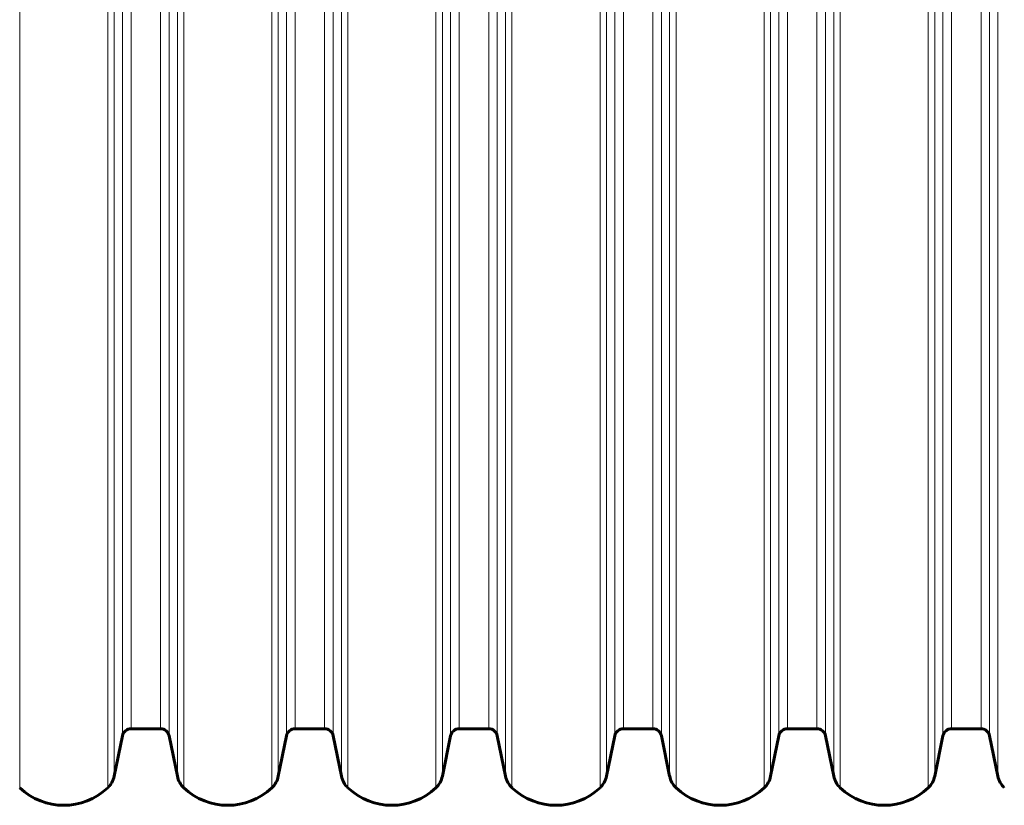
# Model space of a CAD drawing. Units: millimetres. Extents: x -2424 to 4533, y -2046 to 2004.
# Drawn here: x 585 to 1035, y -311 to 48 of the extents above; entities that cross this region are included whole.
import ezdxf

# ---------------------------------------------------------------- set-up
doc = ezdxf.new("R2010")
doc.units = ezdxf.units.MM
doc.linetypes.add('K5LT_BASIC', pattern=[0])
doc.linetypes.add('K5LT_THIN', pattern=[0])

msp = doc.modelspace()

# ---------------------------------------------------------------- linework, layer by layer
at = {"color": 7, "linetype": 'K5LT_THIN', "lineweight": 18}
for p, q in [((584.72, -21.37), (584.72, 260.65)), ((624.97, -21.37), (624.97, 260.65)), ((659.72, -21.37), (659.72, 260.65)), ((699.97, -21.37), (699.97, 260.65)), ((734.72, -21.37), (734.72, 260.65)), ((774.97, -21.37), (774.97, 260.65)), ((809.72, -21.37), (809.72, 260.65)), ((849.97, -21.37), (849.97, 260.65)), ((884.72, -21.37), (884.72, 260.65)), ((924.97, -21.37), (924.97, 260.65)), ((959.72, -21.37), (959.72, 260.65)), ((999.97, -21.37), (999.97, 260.65)), ((627.91, -21.37), (627.91, 255.37)), ((656.78, -21.37), (656.78, 255.37)), ((702.91, -21.37), (702.91, 255.37)), ((731.78, -21.37), (731.78, 255.37)), ((777.91, -21.37), (777.91, 255.37)), ((806.78, -21.37), (806.78, 255.37)), ((852.91, -21.37), (852.91, 255.37)), ((881.78, -21.37), (881.78, 255.37)), ((927.91, -21.37), (927.91, 255.37)), ((956.78, -21.37), (956.78, 255.37)), ((1002.91, -21.37), (1002.91, 255.37)), ((1031.78, -21.37), (1031.78, 255.37)), ((631.69, -21.37), (631.69, 236.83)), ((653, -21.37), (653, 236.83)), ((706.69, -21.37), (706.69, 236.83)), ((728, -21.37), (728, 236.83)), ((781.69, -21.37), (781.69, 236.83)), ((803, -21.37), (803, 236.83)), ((856.69, -21.37), (856.69, 236.83)), ((878, -21.37), (878, 236.83)), ((931.69, -21.37), (931.69, 236.83)), ((953, -21.37), (953, 236.83)), ((1006.69, -21.37), (1006.69, 236.83)), ((1028, -21.37), (1028, 236.83)), ((635.61, -21.37), (635.61, 233.63)), ((649.08, -21.37), (649.08, 233.63)), ((710.61, -21.37), (710.61, 233.63)), ((724.08, -21.37), (724.08, 233.63)), ((785.61, -21.37), (785.61, 233.63)), ((799.08, -21.37), (799.08, 233.63)), ((860.61, -21.37), (860.61, 233.63)), ((874.08, -21.37), (874.08, 233.63)), ((935.61, -21.37), (935.61, 233.63)), ((949.08, -21.37), (949.08, 233.63)), ((1010.61, -21.37), (1010.61, 233.63)), ((1024.08, -21.37), (1024.08, 233.63)), ((584.72, -303.38), (584.72, -21.37)), ((624.97, -303.38), (624.97, -21.37)), ((627.91, -298.1), (627.91, -21.37)), ((631.69, -279.57), (631.69, -21.37)), ((635.61, -276.37), (635.61, -21.37)), ((649.08, -276.37), (649.08, -21.37)), ((653, -279.57), (653, -21.37)), ((656.78, -298.1), (656.78, -21.37)), ((659.72, -303.38), (659.72, -21.37)), ((699.97, -303.38), (699.97, -21.37)), ((702.91, -298.1), (702.91, -21.37)), ((706.69, -279.57), (706.69, -21.37)), ((710.61, -276.37), (710.61, -21.37)), ((724.08, -276.37), (724.08, -21.37)), ((728, -279.57), (728, -21.37)), ((731.78, -298.1), (731.78, -21.37)), ((734.72, -303.38), (734.72, -21.37)), ((774.97, -303.38), (774.97, -21.37)), ((777.91, -298.1), (777.91, -21.37)), ((781.69, -279.57), (781.69, -21.37)), ((785.61, -276.37), (785.61, -21.37)), ((799.08, -276.37), (799.08, -21.37)), ((803, -279.57), (803, -21.37)), ((806.78, -298.1), (806.78, -21.37)), ((809.72, -303.38), (809.72, -21.37)), ((849.97, -303.38), (849.97, -21.37)), ((852.91, -298.1), (852.91, -21.37)), ((856.69, -279.57), (856.69, -21.37)), ((860.61, -276.37), (860.61, -21.37)), ((874.08, -276.37), (874.08, -21.37)), ((878, -279.57), (878, -21.37)), ((881.78, -298.1), (881.78, -21.37)), ((884.72, -303.38), (884.72, -21.37)), ((924.97, -303.38), (924.97, -21.37)), ((927.91, -298.1), (927.91, -21.37)), ((931.69, -279.57), (931.69, -21.37)), ((935.61, -276.37), (935.61, -21.37)), ((949.08, -276.37), (949.08, -21.37)), ((953, -279.57), (953, -21.37)), ((956.78, -298.1), (956.78, -21.37)), ((959.72, -303.38), (959.72, -21.37)), ((999.97, -303.38), (999.97, -21.37)), ((1002.91, -298.1), (1002.91, -21.37)), ((1006.69, -279.57), (1006.69, -21.37)), ((1010.61, -276.37), (1010.61, -21.37)), ((1024.08, -276.37), (1024.08, -21.37)), ((1028, -279.57), (1028, -21.37)), ((1031.78, -298.1), (1031.78, -21.37))]:
    msp.add_line(p, q, dxfattribs=at)
at = {"color": 150, "linetype": 'K5LT_BASIC', "lineweight": 60}
for p, q in [((649.08, -276.37), (635.61, -276.37)), ((724.08, -276.37), (710.61, -276.37)), ((799.08, -276.37), (785.61, -276.37)), ((874.08, -276.37), (860.61, -276.37)), ((949.08, -276.37), (935.61, -276.37)), ((1024.08, -276.37), (1010.61, -276.37)), ((631.69, -279.57), (627.91, -298.1)), ((656.78, -298.1), (653, -279.57)), ((706.69, -279.57), (702.91, -298.1)), ((731.78, -298.1), (728, -279.57)), ((781.69, -279.57), (777.91, -298.1)), ((806.78, -298.1), (803, -279.57)), ((856.69, -279.57), (852.91, -298.1)), ((881.78, -298.1), (878, -279.57)), ((931.69, -279.57), (927.91, -298.1)), ((956.78, -298.1), (953, -279.57)), ((1006.69, -279.57), (1002.91, -298.1)), ((1031.78, -298.1), (1028, -279.57))]:
    msp.add_line(p, q, dxfattribs=at)
for centre, radius, start, end in [((635.61, -280.37), 4, 90, 168.463), ((649.08, -280.37), 4, 11.537, 90), ((710.61, -280.37), 4, 90, 168.463), ((724.08, -280.37), 4, 11.537, 90), ((785.61, -280.37), 4, 90, 168.463), ((799.08, -280.37), 4, 11.537, 90), ((860.61, -280.37), 4, 90, 168.463), ((874.08, -280.37), 4, 11.537, 90), ((935.61, -280.37), 4, 90, 168.463), ((949.08, -280.37), 4, 11.537, 90), ((1010.61, -280.37), 4, 90, 168.463), ((1024.08, -280.37), 4, 11.537, 90), ((618.11, -296.1), 10, 313.283, 348.463), ((666.58, -296.1), 10, 191.537, 226.717), ((693.11, -296.1), 10, 313.283, 348.463), ((741.58, -296.1), 10, 191.537, 226.717), ((768.11, -296.1), 10, 313.283, 348.463), ((816.58, -296.1), 10, 191.537, 226.717), ((843.11, -296.1), 10, 313.283, 348.463), ((891.58, -296.1), 10, 191.537, 226.717), ((918.11, -296.1), 10, 313.283, 348.463), ((966.58, -296.1), 10, 191.537, 226.717), ((993.11, -296.1), 10, 313.283, 348.463), ((1041.58, -296.1), 10, 191.537, 226.717), ((604.84, -282.02), 29.35, 226.717, 313.283), ((679.84, -282.02), 29.35, 226.717, 313.283), ((754.84, -282.02), 29.35, 226.717, 313.283), ((829.84, -282.02), 29.35, 226.717, 313.283), ((904.84, -282.02), 29.35, 226.717, 313.283), ((979.84, -282.02), 29.35, 226.717, 313.283)]:
    msp.add_arc(centre, radius, start, end, dxfattribs=at)

doc.saveas('drawing.dxf')
